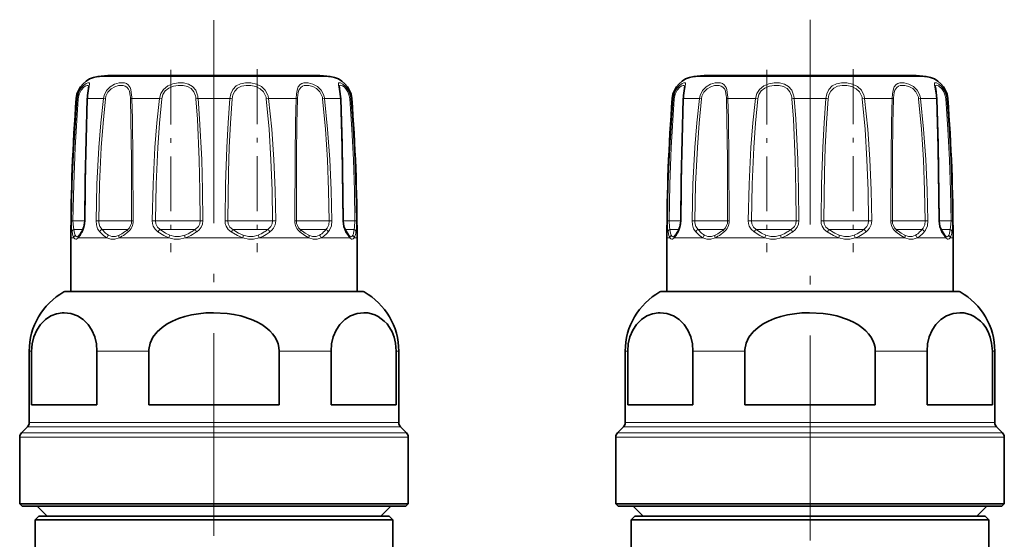
# Model space of a CAD drawing. Extents: x 0 to 420, y 0 to 297.
# Drawn here: x 158 to 178, y 145 to 156 of the extents above; entities that cross this region are included whole.
import ezdxf

# ---------------------------------------------------------------- set-up
doc = ezdxf.new("R2010")
doc.units = 0
doc.linetypes.add('DASHDOT', pattern=[18.5, 12, -3, 0.5, -3])

msp = doc.modelspace()

# ---------------------------------------------------------------- linework, layer by layer
at = {"color": 7, "linetype": 'DASHDOT', "lineweight": 13, "ltscale": 0.358133}
msp.add_line((174.166428, 155.500305), (174.166428, 141.174988), dxfattribs=at)
at = {"color": 7, "linetype": 'DASHDOT', "lineweight": 13, "ltscale": 0.354489}
msp.add_line((161.666428, 155.488159), (161.666428, 141.308609), dxfattribs=at)
at = {"color": 7, "linetype": 'DASHDOT', "lineweight": 13, "ltscale": 0.095895}
for p, q in [((162.572296, 154.463409), (162.572296, 150.627609)), ((175.072296, 154.463409), (175.072296, 150.627609))]:
    msp.add_line(p, q, dxfattribs=at)
at = {"color": 7, "lineweight": 13}
for p, q in [((159.526443, 154.306519), (159.227921, 154.306519)), ((164.104935, 154.306519), (159.526443, 154.306519)), ((172.026443, 154.306519), (171.727921, 154.306519)), ((176.604935, 154.306519), (172.026443, 154.306519)), ((158.778152, 153.847092), (158.797516, 153.847092)), ((159.014923, 153.847092), (159.131729, 153.847092)), ((159.348831, 153.847092), (159.131729, 153.847092)), ((159.348831, 153.847092), (159.389084, 153.84137)), ((159.94281, 153.847092), (160.521149, 153.847092)), ((160.521149, 153.847092), (160.56987, 153.84137)), ((161.33252, 153.847092), (162.000336, 153.847092)), ((162.811722, 153.847092), (162.763, 153.84137)), ((162.811722, 153.847092), (163.39006, 153.847092)), ((163.984024, 153.847092), (163.943771, 153.84137)), ((163.984024, 153.847092), (164.317932, 153.847092)), ((164.535339, 153.847092), (164.554703, 153.847092)), ((171.278152, 153.847092), (171.297516, 153.847092)), ((171.514923, 153.847092), (171.631729, 153.847092)), ((171.848831, 153.847092), (171.631729, 153.847092)), ((171.848831, 153.847092), (171.889084, 153.84137)), ((172.44281, 153.847092), (173.021149, 153.847092)), ((173.021149, 153.847092), (173.06987, 153.84137)), ((173.83252, 153.847092), (174.500336, 153.847092)), ((175.311722, 153.847092), (175.263, 153.84137)), ((175.311722, 153.847092), (175.89006, 153.847092)), ((176.484024, 153.847092), (176.443771, 153.84137)), ((176.484024, 153.847092), (176.817932, 153.847092)), ((177.035339, 153.847092), (177.054718, 153.847092)), ((158.676971, 151.279984), (158.709381, 151.279282)), ((158.954651, 151.279282), (158.709381, 151.279282)), ((158.962036, 151.279984), (158.954681, 151.279663)), ((159.192932, 151.279984), (159.249054, 151.279282)), ((159.911224, 151.279282), (159.249054, 151.279282)), ((159.911224, 151.279282), (159.939346, 151.279282)), ((159.971741, 151.279984), (159.939346, 151.279282)), ((160.371674, 151.279984), (160.436462, 151.279282)), ((161.278229, 151.279282), (160.436462, 151.279282)), ((161.278229, 151.279282), (161.379425, 151.279282)), ((161.435532, 151.279984), (161.379425, 151.279282)), ((161.897339, 151.279984), (161.953445, 151.279282)), ((162.749268, 151.279282), (161.953445, 151.279282)), ((162.749268, 151.279282), (162.896408, 151.279282)), ((162.961197, 151.279984), (162.896408, 151.279282)), ((163.36113, 151.279984), (163.393524, 151.279282)), ((163.930145, 151.279282), (163.393509, 151.279282)), ((163.930145, 151.279282), (164.083817, 151.279282)), ((164.139923, 151.279984), (164.083817, 151.279282)), ((164.370834, 151.279984), (164.378189, 151.279663)), ((164.504471, 151.279282), (164.378189, 151.279282)), ((164.504471, 151.279282), (164.623489, 151.279282)), ((164.655884, 151.279984), (164.623489, 151.279282)), ((171.176971, 151.279984), (171.209381, 151.279282)), ((171.454651, 151.279282), (171.209381, 151.279282)), ((171.462036, 151.279984), (171.454681, 151.279663)), ((171.692932, 151.279984), (171.749054, 151.279282)), ((172.411224, 151.279282), (171.749054, 151.279282)), ((172.411224, 151.279282), (172.439346, 151.279282)), ((172.471741, 151.279984), (172.439346, 151.279282)), ((172.871674, 151.279984), (172.936462, 151.279282)), ((173.778229, 151.279282), (172.936462, 151.279282)), ((173.778229, 151.279282), (173.879425, 151.279282)), ((173.935532, 151.279984), (173.879425, 151.279282)), ((174.397339, 151.279984), (174.453445, 151.279282)), ((175.249268, 151.279282), (174.453445, 151.279282)), ((175.249268, 151.279282), (175.396408, 151.279282)), ((175.461197, 151.279984), (175.396408, 151.279282)), ((175.86113, 151.279984), (175.893524, 151.279282)), ((176.430145, 151.279282), (175.893509, 151.279282)), ((176.430145, 151.279282), (176.583817, 151.279282)), ((176.639923, 151.279984), (176.583817, 151.279282)), ((176.870819, 151.279984), (176.878174, 151.279663)), ((177.004471, 151.279282), (176.878189, 151.279282)), ((177.004471, 151.279282), (177.123489, 151.279282)), ((177.155884, 151.279984), (177.123489, 151.279282)), ((158.918472, 151.102509), (158.728424, 151.102509)), ((159.840958, 151.102509), (159.319046, 151.102509)), ((159.840958, 151.102509), (159.856216, 151.102509)), ((161.227692, 151.102509), (160.538635, 151.102509)), ((161.227692, 151.102509), (161.27243, 151.102509)), ((162.731995, 151.102509), (162.060425, 151.102509)), ((162.731995, 151.102509), (162.79422, 151.102509)), ((163.950775, 151.102509), (163.476639, 151.102509)), ((163.950775, 151.102509), (164.013824, 151.102509)), ((164.557465, 151.102509), (164.414429, 151.102509)), ((164.512558, 150.925735), (164.426727, 151.049713)), ((164.557465, 151.102509), (164.604431, 151.102509)), ((171.418472, 151.102509), (171.228424, 151.102509)), ((172.340958, 151.102509), (171.819046, 151.102509)), ((172.340958, 151.102509), (172.356216, 151.102509)), ((173.727692, 151.102509), (173.038635, 151.102509)), ((173.727692, 151.102509), (173.77243, 151.102509)), ((175.231995, 151.102509), (174.560425, 151.102509)), ((175.231995, 151.102509), (175.29422, 151.102509)), ((176.450775, 151.102509), (175.976654, 151.102509)), ((176.450775, 151.102509), (176.513824, 151.102509)), ((177.057465, 151.102509), (176.914429, 151.102509)), ((177.012558, 150.925735), (176.926727, 151.049713)), ((177.057465, 151.102509), (177.104431, 151.102509)), ((158.727386, 150.925735), (158.666428, 150.925735)), ((159.033691, 150.925735), (158.820297, 150.925735)), ((159.421982, 150.925735), (159.033691, 150.925735)), ((160.717972, 150.925735), (159.675827, 150.925735)), ((162.268097, 150.925735), (161.064743, 150.925735)), ((163.657013, 150.925735), (162.614868, 150.925735)), ((164.512558, 150.925735), (163.910873, 150.925735)), ((164.666428, 150.925735), (164.605469, 150.925735)), ((171.227386, 150.925735), (171.166428, 150.925735)), ((171.533691, 150.925735), (171.320297, 150.925735)), ((171.921982, 150.925735), (171.533691, 150.925735)), ((173.217972, 150.925735), (172.175827, 150.925735)), ((174.768097, 150.925735), (173.564743, 150.925735)), ((176.157013, 150.925735), (175.114868, 150.925735)), ((177.012558, 150.925735), (176.410873, 150.925735)), ((177.166428, 150.925735), (177.105469, 150.925735)), ((158.902664, 149.791077), (158.51712, 149.791077)), ((164.815735, 149.791077), (158.902664, 149.791077)), ((171.402664, 149.791077), (171.01712, 149.791077)), ((177.315735, 149.791077), (171.402664, 149.791077)), ((157.842438, 148.549469), (157.791428, 148.549469)), ((160.297134, 148.549469), (159.211746, 148.549469)), ((164.121124, 148.549469), (163.035736, 148.549469)), ((165.541428, 148.549469), (165.490433, 148.549469)), ((170.342438, 148.549469), (170.291428, 148.549469)), ((172.797119, 148.549469), (171.711746, 148.549469)), ((176.621124, 148.549469), (175.535736, 148.549469)), ((178.041428, 148.549469), (177.990433, 148.549469)), ((158.265808, 147.052505), (157.791428, 147.052505)), ((165.541428, 147.052505), (158.265808, 147.052505)), ((170.765808, 147.052505), (170.291428, 147.052505)), ((178.041428, 147.052505), (170.765808, 147.052505)), ((158.122421, 146.837341), (157.628052, 146.837341)), ((158.233673, 146.964127), (157.754822, 146.964127)), ((165.704819, 146.837341), (158.122421, 146.837341)), ((165.578049, 146.964127), (158.233673, 146.964127)), ((170.622421, 146.837341), (170.128052, 146.837341)), ((170.733673, 146.964127), (170.254822, 146.964127)), ((178.204819, 146.837341), (170.622421, 146.837341)), ((178.078049, 146.964127), (170.733673, 146.964127)), ((158.090286, 146.748962), (157.591431, 146.748962)), ((165.74144, 146.748962), (158.090286, 146.748962)), ((170.590286, 146.748962), (170.091431, 146.748962)), ((178.24144, 146.748962), (170.590286, 146.748962))]:
    msp.add_line(p, q, dxfattribs=at)
at = {"color": 7, "lineweight": 35}
for p, q in [((163.554367, 154.333008), (159.515152, 154.333008)), ((163.817719, 154.333008), (159.778503, 154.333008)), ((176.054367, 154.333008), (172.015152, 154.333008)), ((176.317719, 154.333008), (172.278503, 154.333008)), ((158.836121, 150.976349), (158.832199, 150.972244)), ((164.500656, 150.97226), (164.49675, 150.976349)), ((171.336121, 150.976349), (171.332199, 150.972244)), ((177.000656, 150.97226), (176.99675, 150.976349)), ((158.666428, 149.800735), (158.666428, 150.925735)), ((164.666428, 149.800735), (164.666428, 150.925735)), ((171.166428, 149.800735), (171.166428, 150.925735)), ((177.166428, 149.800735), (177.166428, 150.925735)), ((158.55394, 149.800735), (158.934952, 149.800735)), ((158.666473, 149.800735), (158.55394, 149.800735)), ((158.934952, 149.800735), (164.778931, 149.800735)), ((164.778931, 149.800735), (164.666428, 149.800735)), ((171.05394, 149.800735), (171.434952, 149.800735)), ((171.166473, 149.800735), (171.05394, 149.800735)), ((171.434952, 149.800735), (177.278931, 149.800735)), ((177.278931, 149.800735), (177.166428, 149.800735)), ((157.791428, 147.052505), (157.791428, 148.549469)), ((157.842438, 147.425735), (157.842438, 148.549469)), ((159.211746, 147.425735), (159.211746, 148.549469)), ((160.297134, 148.549469), (160.297134, 147.425735)), ((163.035736, 148.549469), (163.035736, 147.425735)), ((164.121124, 147.425735), (164.121124, 148.549469)), ((165.490433, 147.425735), (165.490433, 148.549469)), ((165.541428, 147.052505), (165.541428, 148.549469)), ((170.291428, 147.052505), (170.291428, 148.549469)), ((170.342438, 147.425735), (170.342438, 148.549469)), ((171.711746, 147.425735), (171.711746, 148.549469)), ((172.797119, 148.549469), (172.797119, 147.425735)), ((175.535736, 148.549469), (175.535736, 147.425735)), ((176.621124, 147.425735), (176.621124, 148.549469)), ((177.990433, 147.425735), (177.990433, 148.549469)), ((178.041428, 147.052505), (178.041428, 148.549469)), ((158.265808, 147.425735), (157.842438, 147.425735)), ((159.211746, 147.425735), (158.265808, 147.425735)), ((163.035736, 147.425735), (160.297134, 147.425735)), ((165.490433, 147.425735), (164.121124, 147.425735)), ((170.765808, 147.425735), (170.342438, 147.425735)), ((171.711746, 147.425735), (170.765808, 147.425735)), ((175.535736, 147.425735), (172.797119, 147.425735)), ((177.990433, 147.425735), (176.621124, 147.425735)), ((157.754822, 146.964127), (157.628052, 146.837341)), ((165.578049, 146.964127), (165.704819, 146.837341)), ((170.254822, 146.964127), (170.128052, 146.837341)), ((178.078049, 146.964127), (178.204819, 146.837341)), ((157.591431, 145.350739), (157.591431, 146.748962)), ((165.74144, 145.350739), (165.74144, 146.748962)), ((170.091431, 145.350739), (170.091431, 146.748962)), ((178.24144, 145.350739), (178.24144, 146.748962)), ((158.090286, 145.350739), (157.591431, 145.350739)), ((157.641434, 145.300735), (157.591431, 145.350739)), ((158.134171, 145.300735), (157.641434, 145.300735)), ((158.166428, 145.090729), (157.956436, 145.300735)), ((165.74144, 145.350739), (158.090286, 145.350739)), ((165.691437, 145.300735), (158.134171, 145.300735)), ((165.166428, 145.090729), (165.376434, 145.300735)), ((165.691437, 145.300735), (165.74144, 145.350739)), ((170.590286, 145.350739), (170.091431, 145.350739)), ((170.141434, 145.300735), (170.091431, 145.350739)), ((170.634171, 145.300735), (170.141434, 145.300735)), ((170.666428, 145.090729), (170.456436, 145.300735)), ((178.24144, 145.350739), (170.590286, 145.350739)), ((178.191437, 145.300735), (170.634171, 145.300735)), ((177.666428, 145.090729), (177.876434, 145.300735)), ((178.191437, 145.300735), (178.24144, 145.350739)), ((157.99144, 145.090729), (157.916428, 145.015732)), ((157.916428, 145.015732), (164.957367, 145.015732)), ((157.916428, 145.015732), (157.916428, 143.840729)), ((157.99144, 145.090729), (164.891556, 145.090729)), ((164.891556, 145.090729), (165.341431, 145.090729)), ((164.957367, 145.015732), (165.416428, 145.015732)), ((165.341431, 145.090729), (165.416428, 145.015732)), ((165.416428, 145.015732), (165.416428, 143.840729)), ((170.49144, 145.090729), (170.416428, 145.015732)), ((170.416428, 145.015732), (177.457367, 145.015732)), ((170.416428, 145.015732), (170.416428, 143.590729)), ((170.49144, 145.090729), (177.391556, 145.090729)), ((177.391556, 145.090729), (177.841431, 145.090729)), ((177.457367, 145.015732), (177.916428, 145.015732)), ((177.841431, 145.090729), (177.916428, 145.015732)), ((177.916428, 145.015732), (177.916428, 143.974701))]:
    msp.add_line(p, q, dxfattribs=at)
at = {"color": 7, "linetype": 'DASHDOT', "lineweight": 13, "ltscale": 0.095478}
for p, q in [((160.760559, 154.448105), (160.760559, 150.628998)), ((173.260559, 154.448105), (173.260559, 150.628998))]:
    msp.add_line(p, q, dxfattribs=at)
at = {"color": 7, "lineweight": 13}
for points in [[(159.020157, 153.920425), (159.051346, 154.100281), (159.057617, 154.15686), (159.054672, 154.168152), (159.045837, 154.177185), (159.037399, 154.179382), (159.022842, 154.178314), (158.984421, 154.162918), (158.928604, 154.121933), (158.873383, 154.058563), (158.822433, 153.960236), (158.797516, 153.847092)], [(159.03569, 154.086502), (159.032394, 154.109528), (159.027985, 154.116943), (159.016327, 154.123383), (159.003204, 154.123398), (158.976883, 154.114532), (158.945618, 154.094925), (158.880554, 154.024368), (158.838837, 153.939667), (158.818527, 153.84137)], [(159.939301, 153.920425), (159.922409, 154.033569), (159.905991, 154.081665), (159.867569, 154.137024), (159.833481, 154.160339), (159.792664, 154.174255), (159.736603, 154.179535), (159.675598, 154.173553), (159.581223, 154.144928), (159.491013, 154.092239), (159.412903, 154.012131), (159.362564, 153.911926), (159.348831, 153.847092)], [(159.911224, 153.903702), (159.893295, 154.000244), (159.876877, 154.040695), (159.840408, 154.087097), (159.805206, 154.108643), (159.763428, 154.120651), (159.666855, 154.11908), (159.585373, 154.095123), (159.508072, 154.050247), (159.442688, 153.982483), (159.400772, 153.897644), (159.389084, 153.84137)], [(161.321228, 153.920425), (161.283112, 154.019287), (161.218155, 154.098373), (161.130783, 154.150055), (161.028641, 154.1754), (160.916397, 154.177826), (160.803589, 154.157776), (160.696198, 154.112396), (160.60675, 154.039856), (160.548676, 153.950012), (160.521149, 153.847092)], [(161.278229, 153.903702), (161.244003, 153.98764), (161.186127, 154.054413), (161.107925, 154.098465), (161.016647, 154.120239), (160.916672, 154.12262), (160.816452, 154.10585), (160.722321, 154.067657), (160.644318, 154.006256), (160.593719, 153.929504), (160.56987, 153.84137)], [(162.795654, 153.920425), (162.74295, 154.019562), (162.660385, 154.097321), (162.556152, 154.149277), (162.442261, 154.175262), (162.328949, 154.177902), (162.221466, 154.157074), (162.130402, 154.110809), (162.060867, 154.037384), (162.019058, 153.947617), (162.000336, 153.847092)], [(162.749268, 153.903702), (162.704132, 153.987808), (162.632996, 154.053787), (162.54216, 154.097992), (162.44223, 154.120163), (162.342209, 154.122711), (162.246384, 154.105728), (162.162827, 154.066422), (162.100052, 154.00473), (162.060486, 153.924255), (162.044479, 153.84137)], [(163.967514, 153.920425), (163.914612, 154.019394), (163.834656, 154.097626), (163.740982, 154.149353), (163.644135, 154.175705), (163.548279, 154.175827), (163.506973, 154.163834), (163.471954, 154.142807), (163.432465, 154.09317), (163.414871, 154.049362), (163.395645, 153.944122), (163.39006, 153.847092)], [(163.930145, 153.903702), (163.886429, 153.987671), (163.819687, 154.054108), (163.740219, 154.098114), (163.657196, 154.120483), (163.606979, 154.123917), (163.560364, 154.118927), (163.51918, 154.104675), (163.485077, 154.080414), (163.448425, 154.024628), (163.433151, 153.976501), (163.418762, 153.865021), (163.417786, 153.84137)], [(164.522797, 153.920425), (164.484009, 154.018906), (164.427094, 154.099045), (164.368912, 154.150208), (164.317703, 154.176361), (164.295914, 154.179428), (164.287796, 154.177536), (164.278671, 154.169098), (164.27533, 154.157501), (164.276413, 154.129608), (164.293106, 154.044281), (164.313095, 153.916687), (164.317932, 153.847092)], [(164.504471, 153.903702), (164.474472, 153.986267), (164.430359, 154.053528), (164.3936, 154.089905), (164.358475, 154.113281), (164.332413, 154.12291), (164.321747, 154.123932), (164.307739, 154.119598), (164.301697, 154.112259), (164.299118, 154.105316), (164.29718, 154.086502)], [(171.520157, 153.920425), (171.551346, 154.100281), (171.557617, 154.15686), (171.554672, 154.168152), (171.545837, 154.177185), (171.537399, 154.179382), (171.522842, 154.178314), (171.484421, 154.162918), (171.428604, 154.121933), (171.373383, 154.058563), (171.322433, 153.960236), (171.297516, 153.847092)], [(171.53569, 154.086502), (171.532394, 154.109528), (171.527985, 154.116943), (171.516327, 154.123383), (171.503204, 154.123398), (171.476883, 154.114532), (171.445618, 154.094925), (171.380554, 154.024368), (171.338837, 153.939667), (171.318512, 153.84137)], [(172.439301, 153.920425), (172.422409, 154.033569), (172.405991, 154.081665), (172.367569, 154.137024), (172.333481, 154.160339), (172.292664, 154.174255), (172.236603, 154.179535), (172.175598, 154.173553), (172.081223, 154.144928), (171.991013, 154.092239), (171.912903, 154.012131), (171.862564, 153.911926), (171.848831, 153.847092)], [(172.411224, 153.903702), (172.393295, 154.000244), (172.376877, 154.040695), (172.340408, 154.087097), (172.305206, 154.108643), (172.263428, 154.120651), (172.166855, 154.11908), (172.085373, 154.095123), (172.008072, 154.050247), (171.942688, 153.982483), (171.900772, 153.897644), (171.889084, 153.84137)], [(173.821228, 153.920425), (173.783112, 154.019287), (173.718155, 154.098373), (173.630783, 154.150055), (173.528641, 154.1754), (173.416397, 154.177826), (173.303589, 154.157776), (173.196198, 154.112396), (173.10675, 154.039856), (173.048676, 153.950012), (173.021149, 153.847092)], [(173.778229, 153.903702), (173.744003, 153.98764), (173.686127, 154.054413), (173.607925, 154.098465), (173.516647, 154.120239), (173.416672, 154.12262), (173.316452, 154.10585), (173.222321, 154.067657), (173.144318, 154.006256), (173.093719, 153.929504), (173.06987, 153.84137)], [(175.295654, 153.920425), (175.24295, 154.019562), (175.1604, 154.097321), (175.056152, 154.149277), (174.942261, 154.175262), (174.828949, 154.177902), (174.721466, 154.157074), (174.630402, 154.110809), (174.560867, 154.037384), (174.519058, 153.947617), (174.500336, 153.847092)], [(175.249268, 153.903702), (175.204132, 153.987808), (175.132996, 154.053787), (175.042145, 154.097992), (174.94223, 154.120163), (174.842209, 154.122711), (174.746384, 154.105728), (174.662827, 154.066422), (174.600052, 154.00473), (174.560486, 153.924255), (174.544479, 153.84137)], [(176.467514, 153.920425), (176.414612, 154.019394), (176.334656, 154.097626), (176.240982, 154.149353), (176.144135, 154.175705), (176.048279, 154.175827), (176.006973, 154.163834), (175.971954, 154.142807), (175.932465, 154.09317), (175.914886, 154.049362), (175.895645, 153.944122), (175.89006, 153.847092)], [(176.430145, 153.903702), (176.386429, 153.987671), (176.319687, 154.054108), (176.240219, 154.098114), (176.157196, 154.120483), (176.106979, 154.123917), (176.060364, 154.118927), (176.01918, 154.104675), (175.985077, 154.080414), (175.948425, 154.024628), (175.933136, 153.976501), (175.918762, 153.865021), (175.917786, 153.84137)], [(177.022797, 153.920425), (176.984009, 154.018906), (176.927094, 154.099045), (176.868912, 154.150208), (176.817703, 154.176361), (176.795914, 154.179428), (176.787796, 154.177536), (176.778671, 154.169098), (176.77533, 154.157501), (176.776413, 154.129608), (176.793106, 154.044281), (176.813095, 153.916687), (176.817932, 153.847092)], [(177.004471, 153.903702), (176.974472, 153.986267), (176.930359, 154.053528), (176.858475, 154.113281), (176.832413, 154.12291), (176.821747, 154.123932), (176.807739, 154.119598), (176.801697, 154.112259), (176.799118, 154.105316), (176.79718, 154.086502)], [(158.676971, 151.279984), (158.692856, 152.051514), (158.725647, 152.822357), (158.797516, 153.847092)], [(159.014923, 153.847092), (158.979767, 152.565765), (158.962036, 151.279984)], [(159.192932, 151.279984), (159.212418, 152.051544), (159.25354, 152.822327), (159.294601, 153.335342), (159.348831, 153.847092)], [(159.94281, 153.847092), (159.95462, 153.419891), (159.966614, 152.56575), (159.971741, 151.279984)], [(160.371674, 151.279984), (160.389511, 152.051544), (160.427963, 152.822342), (160.467392, 153.335358), (160.521149, 153.847092)], [(161.33252, 153.847092), (161.36586, 153.420288), (161.408936, 152.565613), (161.426895, 151.922989), (161.435532, 151.279984)], [(161.897339, 151.279984), (161.908752, 152.051483), (161.934219, 152.822388), (161.961472, 153.335281), (162.000336, 153.847092)], [(162.811722, 153.847092), (162.876526, 153.207169), (162.920258, 152.565491), (162.947678, 151.922974), (162.961197, 151.279984)], [(163.36113, 151.279984), (163.366974, 152.648956), (163.376495, 153.33548), (163.39006, 153.847092)], [(163.984024, 153.847092), (164.049667, 153.207169), (164.095612, 152.565506), (164.125153, 151.922989), (164.139923, 151.279984)], [(164.370834, 151.279984), (164.347122, 152.822403), (164.317932, 153.847092)], [(164.535339, 153.847092), (164.584229, 153.207092), (164.620056, 152.565659), (164.643814, 151.923035), (164.655884, 151.279984)], [(171.176971, 151.279984), (171.192856, 152.051514), (171.225647, 152.822357), (171.297516, 153.847092)], [(171.514923, 153.847092), (171.479767, 152.565765), (171.462036, 151.279984)], [(171.692932, 151.279984), (171.712402, 152.051544), (171.75354, 152.822327), (171.794601, 153.335342), (171.848831, 153.847092)], [(172.44281, 153.847092), (172.45462, 153.419891), (172.466614, 152.56575), (172.471741, 151.279984)], [(172.871674, 151.279984), (172.889511, 152.051544), (172.927948, 152.822342), (172.967392, 153.335358), (173.021149, 153.847092)], [(173.83252, 153.847092), (173.86586, 153.420288), (173.908936, 152.565613), (173.926895, 151.922989), (173.935532, 151.279984)], [(174.397339, 151.279984), (174.408752, 152.051483), (174.434219, 152.822388), (174.461472, 153.335281), (174.500336, 153.847092)], [(175.311722, 153.847092), (175.376526, 153.207169), (175.420258, 152.565491), (175.447678, 151.922974), (175.461197, 151.279984)], [(175.86113, 151.279984), (175.866974, 152.648956), (175.876495, 153.33548), (175.89006, 153.847092)], [(176.484024, 153.847092), (176.549667, 153.207169), (176.595612, 152.565506), (176.625153, 151.922989), (176.639923, 151.279984)], [(176.870834, 151.279984), (176.847122, 152.822403), (176.817932, 153.847092)], [(177.035339, 153.847092), (177.084229, 153.207092), (177.120056, 152.565659), (177.143814, 151.923035), (177.155884, 151.279984)], [(158.709381, 151.279282), (158.72377, 152.049286), (158.753479, 152.818649), (158.818527, 153.84137)], [(159.249054, 151.279282), (159.266571, 152.049316), (159.303543, 152.818634), (159.340424, 153.330582), (159.389084, 153.84137)], [(159.915085, 153.84137), (159.925156, 153.41507), (159.935211, 152.562546), (159.939346, 151.279282)], [(160.436462, 151.279282), (160.452408, 152.049316), (160.486755, 152.818634), (160.521942, 153.330597), (160.56987, 153.84137)], [(161.288391, 153.84137), (161.317841, 153.415405), (161.355911, 152.562439), (161.371796, 151.921051), (161.379425, 151.279282)], [(161.953445, 151.279282), (161.969498, 152.305725), (161.986023, 152.817657), (162.010147, 153.330719), (162.044479, 153.84137)], [(162.763, 153.84137), (162.820786, 153.202667), (162.859802, 152.562332), (162.884323, 151.921036), (162.896393, 151.279282)], [(163.393509, 151.279282), (163.398254, 152.645218), (163.406235, 153.330765), (163.417786, 153.84137)], [(163.943771, 153.84137), (164.002686, 153.202667), (164.043945, 152.562347), (164.070511, 151.921051), (164.083801, 151.279282)], [(164.514343, 153.84137), (164.558578, 153.202606), (164.591019, 152.562469), (164.612534, 151.921082), (164.623474, 151.279282)], [(171.209381, 151.279282), (171.22377, 152.049286), (171.253479, 152.818649), (171.318512, 153.84137)], [(171.749054, 151.279282), (171.766571, 152.049316), (171.803543, 152.818634), (171.840424, 153.330582), (171.889084, 153.84137)], [(172.415085, 153.84137), (172.425156, 153.41507), (172.435211, 152.562546), (172.439346, 151.279282)], [(172.936462, 151.279282), (172.952408, 152.049316), (172.986755, 152.818634), (173.021942, 153.330597), (173.06987, 153.84137)], [(173.788391, 153.84137), (173.817841, 153.415405), (173.855911, 152.562439), (173.871796, 151.921051), (173.879425, 151.279282)], [(174.453445, 151.279282), (174.469498, 152.305725), (174.486023, 152.817657), (174.510147, 153.330719), (174.544479, 153.84137)], [(175.263, 153.84137), (175.320786, 153.202667), (175.359802, 152.562332), (175.384323, 151.921036), (175.396393, 151.279282)], [(175.893509, 151.279282), (175.898254, 152.645218), (175.906235, 153.330765), (175.917786, 153.84137)], [(176.443771, 153.84137), (176.502686, 153.202667), (176.543945, 152.562347), (176.570511, 151.921051), (176.583801, 151.279282)], [(177.014343, 153.84137), (177.058578, 153.202606), (177.091019, 152.562469), (177.112534, 151.921082), (177.123474, 151.279282)], [(158.688675, 151.049713), (158.680969, 151.115295), (158.676971, 151.279984)], [(158.728424, 151.102509), (158.716827, 151.151764), (158.709381, 151.279282)], [(158.962036, 151.279984), (158.951752, 151.175262), (158.923492, 151.083405), (158.906143, 151.049713)], [(159.269104, 151.049713), (159.225662, 151.116013), (159.19986, 151.198303), (159.192932, 151.279984)], [(159.319046, 151.102509), (159.274506, 151.16156), (159.251617, 151.237274), (159.249054, 151.279282)], [(160.491882, 151.049713), (160.43335, 151.104416), (160.39209, 151.173599), (160.376541, 151.225677), (160.371674, 151.279984)], [(160.538635, 151.102509), (160.481567, 151.152435), (160.445847, 151.217499), (160.436462, 151.279282)], [(161.379425, 151.279282), (161.369064, 151.217026), (161.33847, 151.160919), (161.27243, 151.102509)], [(161.435532, 151.279984), (161.426559, 151.212097), (161.399643, 151.148865), (161.357315, 151.093933), (161.303467, 151.049713)], [(162.029388, 151.049713), (161.965897, 151.104263), (161.920242, 151.173767), (161.902969, 151.225693), (161.897324, 151.279984)], [(162.060425, 151.102509), (162.001343, 151.152374), (161.963623, 151.217545), (161.953445, 151.279282)], [(162.896408, 151.279282), (162.886887, 151.217087), (162.857849, 151.160889), (162.79422, 151.102509)], [(162.961197, 151.279984), (162.949814, 151.199097), (162.915176, 151.12561), (162.881454, 151.084229), (162.840988, 151.049713)], [(164.083817, 151.279282), (164.072739, 151.198029), (164.037994, 151.128738), (164.013824, 151.102509)], [(164.139923, 151.279984), (164.127853, 151.17482), (164.089539, 151.083557), (164.063766, 151.049713)], [(164.426727, 151.049713), (164.38942, 151.139954), (164.370819, 151.279984)], [(164.623489, 151.279282), (164.616043, 151.151764), (164.604431, 151.102509)], [(164.655884, 151.279984), (164.651901, 151.115295), (164.644196, 151.049713)], [(171.188675, 151.049713), (171.180969, 151.115295), (171.176971, 151.279984)], [(171.228424, 151.102509), (171.216827, 151.151764), (171.209381, 151.279282)], [(171.462036, 151.279984), (171.451752, 151.175262), (171.423492, 151.083405), (171.406143, 151.049713)], [(171.769104, 151.049713), (171.725662, 151.116013), (171.69986, 151.198303), (171.692932, 151.279984)], [(171.819046, 151.102509), (171.774506, 151.16156), (171.751617, 151.237274), (171.749054, 151.279282)], [(172.991882, 151.049713), (172.93335, 151.104416), (172.89209, 151.173599), (172.876541, 151.225677), (172.871674, 151.279984)], [(173.038635, 151.102509), (172.981567, 151.152435), (172.945847, 151.217499), (172.936462, 151.279282)], [(173.879425, 151.279282), (173.869064, 151.217026), (173.83847, 151.160919), (173.77243, 151.102509)], [(173.935532, 151.279984), (173.926559, 151.212097), (173.899643, 151.148865), (173.857315, 151.093933), (173.803467, 151.049713)], [(174.529388, 151.049713), (174.465897, 151.104263), (174.420242, 151.173767), (174.402969, 151.225693), (174.397324, 151.279984)], [(174.560425, 151.102509), (174.501343, 151.152374), (174.463623, 151.217545), (174.453445, 151.279282)], [(175.396408, 151.279282), (175.386887, 151.217087), (175.357849, 151.160889), (175.29422, 151.102509)], [(175.461197, 151.279984), (175.449814, 151.199097), (175.415176, 151.12561), (175.381454, 151.084229), (175.340973, 151.049713)], [(176.583817, 151.279282), (176.572739, 151.198029), (176.537994, 151.128738), (176.513824, 151.102509)], [(176.639923, 151.279984), (176.627853, 151.17482), (176.589539, 151.083557), (176.563766, 151.049713)], [(176.926727, 151.049713), (176.88942, 151.139954), (176.870819, 151.279984)], [(177.123489, 151.279282), (177.116043, 151.151764), (177.104431, 151.102509)], [(177.155884, 151.279984), (177.151901, 151.115295), (177.144196, 151.049713)], [(158.727386, 150.925735), (158.707611, 150.971588), (158.688675, 151.049713)], [(158.755783, 150.97876), (158.741257, 151.024521), (158.728424, 151.102509)], [(158.755783, 150.978775), (158.768982, 150.957748), (158.776138, 150.951736), (158.787781, 150.947784), (158.80072, 150.949738), (158.832199, 150.972244)], [(159.421982, 150.925735), (159.351639, 150.971573), (159.269104, 151.049713)], [(159.453033, 150.97876), (159.391785, 151.024521), (159.319046, 151.102509)], [(159.453018, 150.978775), (159.525085, 150.950989), (159.597305, 150.950989), (159.678864, 150.97876)], [(160.717972, 150.925735), (160.615875, 150.971588), (160.491882, 151.049713)], [(160.743332, 150.97876), (160.651779, 151.024536), (160.538651, 151.102509)], [(160.743332, 150.978775), (160.846527, 150.950989), (160.94519, 150.950989), (161.051849, 150.97876)], [(162.268097, 150.925735), (162.161621, 150.971588), (162.029388, 151.049713)], [(162.280991, 150.97876), (162.18367, 151.024536), (162.060425, 151.102509)], [(162.280991, 150.978775), (162.387665, 150.950989), (162.486313, 150.950989), (162.589493, 150.97876)], [(163.657013, 150.925735), (163.574692, 150.971588), (163.46965, 151.049713)], [(163.653976, 150.97876), (163.576965, 151.024521), (163.476639, 151.102509)], [(163.653976, 150.978775), (163.73555, 150.950989), (163.807755, 150.950989), (163.879822, 150.97876)], [(164.500656, 150.97226), (164.532135, 150.949738), (164.545074, 150.947784), (164.556702, 150.951721), (164.563858, 150.957748), (164.577057, 150.97876)], [(171.227386, 150.925735), (171.207611, 150.971588), (171.188675, 151.049713)], [(171.255783, 150.97876), (171.241257, 151.024521), (171.228424, 151.102509)], [(171.255783, 150.978775), (171.268982, 150.957748), (171.276154, 150.951736), (171.287781, 150.947784), (171.30072, 150.949738), (171.332199, 150.972244)], [(171.921982, 150.925735), (171.851639, 150.971573), (171.769104, 151.049713)], [(171.953033, 150.97876), (171.891785, 151.024521), (171.819046, 151.102509)], [(171.953018, 150.978775), (172.025085, 150.950989), (172.097305, 150.950989), (172.178864, 150.97876)], [(173.217972, 150.925735), (173.115875, 150.971588), (172.991882, 151.049713)], [(173.243332, 150.97876), (173.151779, 151.024536), (173.038635, 151.102509)], [(173.243332, 150.978775), (173.346527, 150.950989), (173.44519, 150.950989), (173.551849, 150.97876)], [(174.768097, 150.925735), (174.661621, 150.971588), (174.529388, 151.049713)], [(174.780991, 150.97876), (174.68367, 151.024536), (174.560425, 151.102509)], [(174.780991, 150.978775), (174.887665, 150.950989), (174.986313, 150.950989), (175.089493, 150.97876)], [(176.157013, 150.925735), (176.074692, 150.971588), (175.96965, 151.049713)], [(176.153976, 150.97876), (176.076965, 151.024521), (175.976639, 151.102509)], [(176.153976, 150.978775), (176.235535, 150.950989), (176.307755, 150.950989), (176.379822, 150.97876)], [(177.000656, 150.97226), (177.032135, 150.949738), (177.045074, 150.947784), (177.056702, 150.951721), (177.063858, 150.957748), (177.077057, 150.97876)], [(158.727386, 150.925735), (158.745087, 150.903885), (158.768677, 150.894669), (158.784119, 150.897949), (158.820297, 150.925735)], [(159.421982, 150.925735), (159.50473, 150.897949), (159.586273, 150.897949), (159.675827, 150.925735)], [(160.717972, 150.925735), (160.834412, 150.897949), (160.945816, 150.897949), (161.064743, 150.925735)], [(162.268097, 150.925735), (162.387039, 150.897949), (162.498428, 150.897949), (162.614868, 150.925735)], [(163.657013, 150.925735), (163.746567, 150.897949), (163.828125, 150.897949), (163.910873, 150.925735)], [(164.512558, 150.925735), (164.548737, 150.897949), (164.564194, 150.894669), (164.587769, 150.903885), (164.605469, 150.925735)], [(171.227386, 150.925735), (171.245087, 150.903885), (171.268677, 150.894669), (171.284119, 150.897949), (171.320297, 150.925735)], [(171.921982, 150.925735), (172.00473, 150.897949), (172.086273, 150.897949), (172.175827, 150.925735)], [(173.217972, 150.925735), (173.334412, 150.897949), (173.445816, 150.897949), (173.564743, 150.925735)], [(174.768097, 150.925735), (174.887039, 150.897949), (174.998444, 150.897949), (175.114868, 150.925735)], [(176.157013, 150.925735), (176.246567, 150.897949), (176.328125, 150.897949), (176.410873, 150.925735)], [(177.012558, 150.925735), (177.048737, 150.897949), (177.064194, 150.894669), (177.087769, 150.903885), (177.105469, 150.925735)]]:
    msp.add_lwpolyline(points, dxfattribs=at)
at = {"color": 7, "lineweight": 35}
for points in [[(159.012695, 153.910446), (159.032349, 154.054428), (159.03569, 154.086502)], [(164.324249, 153.843735), (164.302078, 154.044174), (164.29718, 154.085693), (164.29718, 154.086502)], [(171.512695, 153.910446), (171.532349, 154.054428), (171.53569, 154.086502)], [(176.824249, 153.843735), (176.802078, 154.044174), (176.79718, 154.085693), (176.79718, 154.086502)], [(159.008621, 153.843735), (158.964249, 152.136154), (158.954681, 151.279663)], [(164.378189, 151.279663), (164.352463, 152.884567), (164.324249, 153.843735)], [(171.508621, 153.843735), (171.464249, 152.136154), (171.454681, 151.279663)], [(176.878174, 151.279663), (176.852463, 152.884567), (176.824249, 153.843735)], [(158.954681, 151.279663), (158.93895, 151.158401), (158.9104, 151.087326)], [(164.42247, 151.087326), (164.391769, 151.166656), (164.378189, 151.279663)], [(171.454681, 151.279663), (171.43895, 151.158401), (171.4104, 151.087326)], [(176.92247, 151.087326), (176.891769, 151.166656), (176.878174, 151.279663)], [(164.42247, 151.087326), (164.48436, 150.991241), (164.49675, 150.976349)], [(176.92247, 151.087326), (176.98436, 150.991241), (176.99675, 150.976349)], [(157.842438, 148.549469), (157.854294, 148.703232), (157.888245, 148.847046), (157.949127, 148.991104), (158.026947, 149.109177), (158.132553, 149.215286), (158.24733, 149.289246), (158.364624, 149.334091), (158.484314, 149.354218)], [(159.211746, 148.549469), (159.199875, 148.703232), (159.165939, 148.847046), (159.105057, 148.991104), (159.027237, 149.109177), (158.921631, 149.215286), (158.806854, 149.289246), (158.665726, 149.340042), (158.521698, 149.355667), (158.484314, 149.354218)], [(163.035736, 148.549469), (163.029785, 148.62677), (163.012161, 148.702728), (162.983276, 148.776657), (162.944122, 148.847046), (162.893784, 148.91568), (162.8349, 148.979187), (162.754974, 149.048111), (162.666733, 149.109177), (162.564087, 149.166489), (162.455505, 149.215286), (162.225967, 149.289246), (162.085983, 149.319244), (161.943695, 149.340042), (161.65564, 149.355667), (161.498123, 149.349976), (161.341568, 149.334106), (161.195602, 149.309418), (161.052536, 149.27475), (160.922485, 149.232666), (160.797577, 149.180481), (160.682663, 149.119278), (160.576797, 149.047272), (160.471786, 148.952637), (160.386948, 148.844254), (160.32579, 148.718277), (160.298309, 148.583893), (160.297134, 148.549469)], [(164.121124, 148.549469), (164.13298, 148.703232), (164.166931, 148.847046), (164.227814, 148.991104), (164.305634, 149.109177), (164.41124, 149.215286), (164.526016, 149.289246), (164.667145, 149.340042), (164.811172, 149.355667), (164.889938, 149.349976), (164.968216, 149.334106), (165.041183, 149.309418), (165.112732, 149.27475), (165.238647, 149.181946), (165.296936, 149.120148), (165.350586, 149.047272), (165.403091, 148.952637), (165.445511, 148.844254), (165.476105, 148.718277), (165.490433, 148.549469)], [(170.342438, 148.549469), (170.354294, 148.703232), (170.388245, 148.847046), (170.449127, 148.991104), (170.526947, 149.109177), (170.632553, 149.215286), (170.74733, 149.289246), (170.864624, 149.334091), (170.984314, 149.354218)], [(171.711746, 148.549469), (171.699875, 148.703232), (171.665939, 148.847046), (171.605057, 148.991104), (171.527237, 149.109177), (171.421631, 149.215286), (171.306854, 149.289246), (171.165726, 149.340042), (171.021698, 149.355667), (170.984314, 149.354218)], [(175.535736, 148.549469), (175.529785, 148.62677), (175.512177, 148.702728), (175.483276, 148.776657), (175.444122, 148.847046), (175.393784, 148.91568), (175.3349, 148.979187), (175.254974, 149.048111), (175.166733, 149.109177), (175.064087, 149.166489), (174.955505, 149.215286), (174.725967, 149.289246), (174.585999, 149.319244), (174.443695, 149.340042), (174.15564, 149.355667), (173.998123, 149.349976), (173.841568, 149.334106), (173.695602, 149.309418), (173.552536, 149.27475), (173.422485, 149.232666), (173.297577, 149.180481), (173.182663, 149.119278), (173.076797, 149.047272), (172.971786, 148.952637), (172.886948, 148.844254), (172.82579, 148.718277), (172.798309, 148.583893), (172.797119, 148.549469)], [(176.621124, 148.549469), (176.63298, 148.703232), (176.666931, 148.847046), (176.727814, 148.991104), (176.805634, 149.109177), (176.91124, 149.215286), (177.026016, 149.289246), (177.167145, 149.340042), (177.311172, 149.355667), (177.389938, 149.349976), (177.468216, 149.334106), (177.541183, 149.309418), (177.612732, 149.27475), (177.738647, 149.181946), (177.796936, 149.120148), (177.850586, 149.047272), (177.903091, 148.952637), (177.945511, 148.844254), (177.976105, 148.718277), (177.990433, 148.549469)]]:
    msp.add_lwpolyline(points, dxfattribs=at)
for centre, radius, start, end in [((159.276703, 153.808899), 0.5, 95.597547, 175.619736), ((161.666428, 129.425735), 25, 94.936494, 95.597547), ((161.666428, 129.425735), 25, 84.402451, 85.063504), ((164.056168, 153.808899), 0.5, 4.380257, 84.402458), ((171.776703, 153.808899), 0.5, 95.597547, 175.619736), ((174.166428, 129.425735), 25, 94.936494, 95.597547), ((174.166428, 129.425735), 25, 84.402451, 85.063504), ((176.556168, 153.808899), 0.5, 4.380257, 84.402458), ((196.916428, 150.925735), 38.25, 175.619736, 179.999995), ((160.15007, 153.807281), 1.142028, 174.817558, 178.171085), ((126.416435, 150.925735), 38.25, 360, 4.380257), ((209.416428, 150.925735), 38.25, 175.619736, 179.999995), ((172.650055, 153.807281), 1.142028, 174.817558, 178.171085), ((138.916428, 150.925735), 38.25, 360, 4.380257), ((158.490402, 151.269653), 0.453509, 319.690542, 328.956954), ((157.492676, 151.910309), 1.639274, 327.754499, 329.864751), ((170.990402, 151.269653), 0.453509, 319.690542, 328.956954), ((169.992676, 151.910309), 1.639274, 327.754499, 329.864751), ((159.216431, 148.549469), 1.425, 119.389275, 180.000005), ((158.55397, 149.725571), 0.075154, 90.022938, 119.350685), ((164.7789, 149.725571), 0.075154, 60.64932, 89.97706), ((164.11644, 148.549469), 1.425, 0, 60.610723), ((171.716431, 148.549469), 1.425, 119.389275, 180.000005), ((171.05397, 149.725571), 0.075154, 90.022938, 119.350685), ((177.2789, 149.725571), 0.075154, 60.64932, 89.97706), ((176.61644, 148.549469), 1.425, 0, 60.610723), ((157.666428, 147.052505), 0.125, 314.999999, 0), ((165.666428, 147.052505), 0.125, 180.000005, 225), ((170.166428, 147.052505), 0.125, 314.999999, 0), ((178.166428, 147.052505), 0.125, 180.000005, 225), ((157.716431, 146.748962), 0.125, 135, 180.000005), ((165.61644, 146.748962), 0.125, 0, 45.000001), ((170.216431, 146.748962), 0.125, 135, 180.000005), ((178.11644, 146.748962), 0.125, 0, 45.000001)]:
    msp.add_arc(centre, radius, start, end, dxfattribs=at)
at = {"color": 7, "lineweight": 13}
for centre, radius, start, end in [((158.824951, 153.910446), 0.069196, 246.588923, 264.680585), ((159.014862, 153.838989), 0.007962, 89.513905, 142.797098), ((160.08313, 153.807816), 1.068919, 173.952542, 177.89423), ((158.988327, 153.815506), 0.927113, 1.598647, 5.45912), ((159.950989, 153.73262), 0.114642, 94.087283, 108.271769), ((158.559082, 153.817993), 1.384025, 1.2046, 4.244396), ((160.908661, 153.8116), 0.380882, 4.482891, 13.994531), ((161.389786, 153.228836), 0.620883, 95.291862, 99.399907), ((160.861801, 153.812241), 0.472003, 4.235201, 13.251669), ((161.943069, 153.228836), 0.620883, 80.600091, 84.708136), ((162.469925, 153.809525), 0.294786, 6.200882, 18.631412), ((162.46463, 153.80954), 0.349115, 6.175984, 18.520801), ((163.381882, 153.73262), 0.114642, 71.728229, 85.912722), ((163.646088, 153.80896), 0.299455, 6.212493, 18.444212), ((163.642166, 153.808609), 0.344021, 6.423393, 18.968462), ((164.318008, 153.838989), 0.007962, 37.202907, 90.486114), ((164.110916, 153.809464), 0.404683, 4.522227, 13.466891), ((164.507919, 153.910446), 0.069196, 275.319424, 293.411079), ((164.093216, 153.809158), 0.443757, 4.9038, 14.521669), ((171.324951, 153.910446), 0.069196, 246.588923, 264.680585), ((171.514862, 153.838989), 0.007962, 89.513905, 142.797098), ((172.58313, 153.807816), 1.068919, 173.952542, 177.89423), ((171.488327, 153.815506), 0.927113, 1.598647, 5.45912), ((172.450989, 153.73262), 0.114642, 94.087283, 108.271769), ((171.059082, 153.817993), 1.384025, 1.2046, 4.244396), ((173.408661, 153.8116), 0.380882, 4.482891, 13.994531), ((173.889786, 153.228836), 0.620883, 95.291862, 99.399907), ((173.361801, 153.812241), 0.472003, 4.235201, 13.251669), ((174.443085, 153.228836), 0.620883, 80.600091, 84.708136), ((174.969925, 153.809525), 0.294786, 6.200882, 18.631412), ((174.96463, 153.80954), 0.349115, 6.175984, 18.520801), ((175.881882, 153.73262), 0.114642, 71.728229, 85.912722), ((176.146088, 153.80896), 0.299455, 6.212493, 18.444212), ((176.142166, 153.808609), 0.344021, 6.423393, 18.968462), ((176.818008, 153.838989), 0.007962, 37.202907, 90.486114), ((176.610931, 153.809464), 0.404683, 4.522227, 13.466891), ((177.007919, 153.910446), 0.069196, 275.319424, 293.411079), ((176.593216, 153.809158), 0.443757, 4.9038, 14.521669), ((159.713058, 151.277527), 0.22619, 309.280542, 0.444164), ((159.675262, 151.278931), 0.296434, 309.351743, 0.202335), ((163.657608, 151.278931), 0.296434, 179.797681, 230.648252), ((163.619797, 151.277527), 0.22619, 179.555838, 230.719463), ((172.213074, 151.277527), 0.22619, 309.280542, 0.444164), ((172.175262, 151.278931), 0.296434, 309.351743, 0.202335), ((176.157593, 151.278931), 0.296434, 179.797681, 230.648252), ((176.119797, 151.277527), 0.22619, 179.555838, 230.719463), ((158.802582, 150.919418), 0.075523, 128.256063, 175.198177), ((158.883865, 150.933807), 0.064005, 138.298039, 187.246662), ((158.430588, 151.269943), 0.520066, 318.548705, 328.170304), ((157.436844, 151.923248), 1.709336, 327.132078, 329.267253), ((158.953308, 151.063599), 0.049098, 151.074454, 196.40309), ((159.367569, 151.006256), 0.107758, 116.754694, 156.182425), ((159.522842, 150.902405), 0.103511, 132.434486, 166.973291), ((159.380081, 151.553711), 0.694246, 295.219788, 306.507635), ((159.365341, 151.594482), 0.691055, 296.987591, 307.81812), ((158.926483, 152.187897), 1.429144, 307.129285, 310.583079), ((158.99379, 152.101685), 1.364741, 305.856459, 309.573178), ((160.660034, 150.948944), 0.195924, 128.327834, 149.066119), ((160.919022, 150.862854), 0.210577, 146.585285, 162.633757), ((161.313477, 151.01532), 0.26428, 187.953136, 199.806751), ((160.740936, 151.766846), 0.847296, 291.531964, 302.034111), ((160.760406, 151.77919), 0.906195, 289.627516, 300.160603), ((160.399994, 152.33728), 1.511874, 301.520624, 305.243395), ((160.470825, 152.300415), 1.502497, 299.722303, 303.653859), ((161.646774, 151.289108), 0.418407, 206.49576, 214.889038), ((161.686096, 151.289108), 0.418407, 325.110953, 333.504238), ((162.019363, 151.015335), 0.264289, 340.189328, 352.042749), ((162.312866, 151.647125), 0.723445, 292.486462, 304.169562), ((162.413818, 150.862869), 0.210578, 17.362539, 33.410434), ((162.338547, 151.67778), 0.801299, 290.176936, 301.651415), ((162.03418, 152.077881), 1.23652, 303.64429, 307.927399), ((162.108856, 152.068039), 1.254174, 301.228046, 305.71424), ((162.672821, 150.948944), 0.195924, 30.933869, 51.67216), ((163.810013, 150.902405), 0.10351, 13.025588, 47.564198), ((163.660583, 151.336411), 0.419609, 301.510952, 316.686243), ((163.693359, 151.336517), 0.464922, 297.903158, 312.850996), ((163.40303, 151.59491), 0.784537, 315.854046, 321.125907), ((163.488266, 151.570892), 0.776397, 312.18426, 317.836197), ((163.965302, 151.006256), 0.107758, 23.817565, 63.245298), ((164.379547, 151.063599), 0.049098, 343.596901, 28.925588), ((164.449005, 150.933807), 0.064002, 352.751933, 41.695211), ((164.530273, 150.919418), 0.075524, 4.800684, 51.741132), ((164.288193, 151.095978), 0.311877, 337.916337, 351.244834), ((163.760193, 151.197906), 0.849614, 349.870609, 353.552716), ((164.355484, 151.060776), 0.284271, 331.624457, 346.751833), ((163.965408, 151.169937), 0.689331, 345.349891, 349.956736), ((171.302582, 150.919418), 0.075523, 128.256063, 175.198177), ((171.383865, 150.933807), 0.064005, 138.298039, 187.246662), ((170.930603, 151.269943), 0.520066, 318.548705, 328.170304), ((169.936859, 151.923248), 1.709336, 327.132078, 329.267253), ((171.453308, 151.063599), 0.049098, 151.074454, 196.40309), ((171.867569, 151.006256), 0.107758, 116.754694, 156.182425), ((172.022842, 150.902405), 0.103511, 132.434486, 166.973291), ((171.880081, 151.553711), 0.694246, 295.219788, 306.507635), ((171.865341, 151.594482), 0.691055, 296.987591, 307.81812), ((171.426483, 152.187897), 1.429144, 307.129285, 310.583079), ((171.49379, 152.101685), 1.364741, 305.856459, 309.573178), ((173.160034, 150.948944), 0.195924, 128.327834, 149.066119), ((173.419022, 150.862854), 0.210577, 146.585285, 162.633757), ((173.813477, 151.01532), 0.26428, 187.953136, 199.806751), ((173.240936, 151.766846), 0.847296, 291.531964, 302.034111), ((173.260406, 151.77919), 0.906195, 289.627516, 300.160603), ((172.899994, 152.33728), 1.511874, 301.520624, 305.243395), ((172.970825, 152.300415), 1.502497, 299.722303, 303.653859), ((174.146774, 151.289108), 0.418407, 206.49576, 214.889038), ((174.186096, 151.289108), 0.418407, 325.110953, 333.504238), ((174.519363, 151.015335), 0.264289, 340.189328, 352.042749), ((174.812866, 151.647125), 0.723445, 292.486462, 304.169562), ((174.913818, 150.862869), 0.210578, 17.362539, 33.410434), ((174.838547, 151.67778), 0.801299, 290.176936, 301.651415), ((174.53418, 152.077881), 1.23652, 303.64429, 307.927399), ((174.608856, 152.068039), 1.254174, 301.228046, 305.71424), ((175.172821, 150.948944), 0.195924, 30.933869, 51.67216), ((176.310013, 150.902405), 0.10351, 13.025588, 47.564198), ((176.160583, 151.336411), 0.419609, 301.510952, 316.686243), ((176.193359, 151.336517), 0.464922, 297.903158, 312.850996), ((175.90303, 151.59491), 0.784537, 315.854046, 321.125907), ((175.988266, 151.570892), 0.776397, 312.18426, 317.836197), ((176.465302, 151.006256), 0.107758, 23.817565, 63.245298), ((176.879547, 151.063599), 0.049098, 343.596901, 28.925588), ((176.949005, 150.933807), 0.064002, 352.751933, 41.695211), ((177.030273, 150.919418), 0.075524, 4.800684, 51.741132), ((176.788193, 151.095978), 0.311877, 337.916337, 351.244834), ((176.260193, 151.197906), 0.849614, 349.870609, 353.552716), ((176.855484, 151.060776), 0.284271, 331.624457, 346.751833), ((176.465408, 151.169937), 0.689331, 345.349891, 349.956736)]:
    msp.add_arc(centre, radius, start, end, dxfattribs=at)
for centre, major_axis, ratio, start_param, end_param in [((158.763123, 151.049469), (0.073853, 0.013039), 0.823647, 1.90988792, 2.926585442), ((159.725601, 150.925735), (0.031448, -0.068092), 0.627157, 3.585257372, 4.430480679), ((159.90831, 151.049469), (0.048279, -0.057396), 0.497188, 3.295719652, 4.312417057), ((163.424561, 151.049469), (-0.048279, -0.057396), 0.497188, 1.970768295, 2.987465818), ((163.607254, 150.925735), (-0.031448, -0.068085), 0.627137, 1.852751681, 2.698001776), ((164.569748, 151.049469), (0.073853, -0.013039), 0.823647, 0.21500725, 1.231704656), ((171.263123, 151.049469), (0.073853, 0.013039), 0.823647, 1.90988792, 2.926585442), ((172.225601, 150.925735), (0.031448, -0.068092), 0.627157, 3.585257372, 4.430480679), ((172.40831, 151.049469), (0.048279, -0.057396), 0.497188, 3.295719652, 4.312417058), ((175.924561, 151.049469), (-0.048279, -0.057396), 0.497188, 1.970768295, 2.987465818), ((176.107254, 150.925735), (-0.031448, -0.068085), 0.627137, 1.852751681, 2.698001776), ((177.069748, 151.049469), (0.073853, -0.013039), 0.823647, 0.21500725, 1.231704656)]:
    msp.add_ellipse(centre, major_axis=major_axis, ratio=ratio, start_param=start_param, end_param=end_param, dxfattribs=at)

doc.saveas('drawing.dxf')
